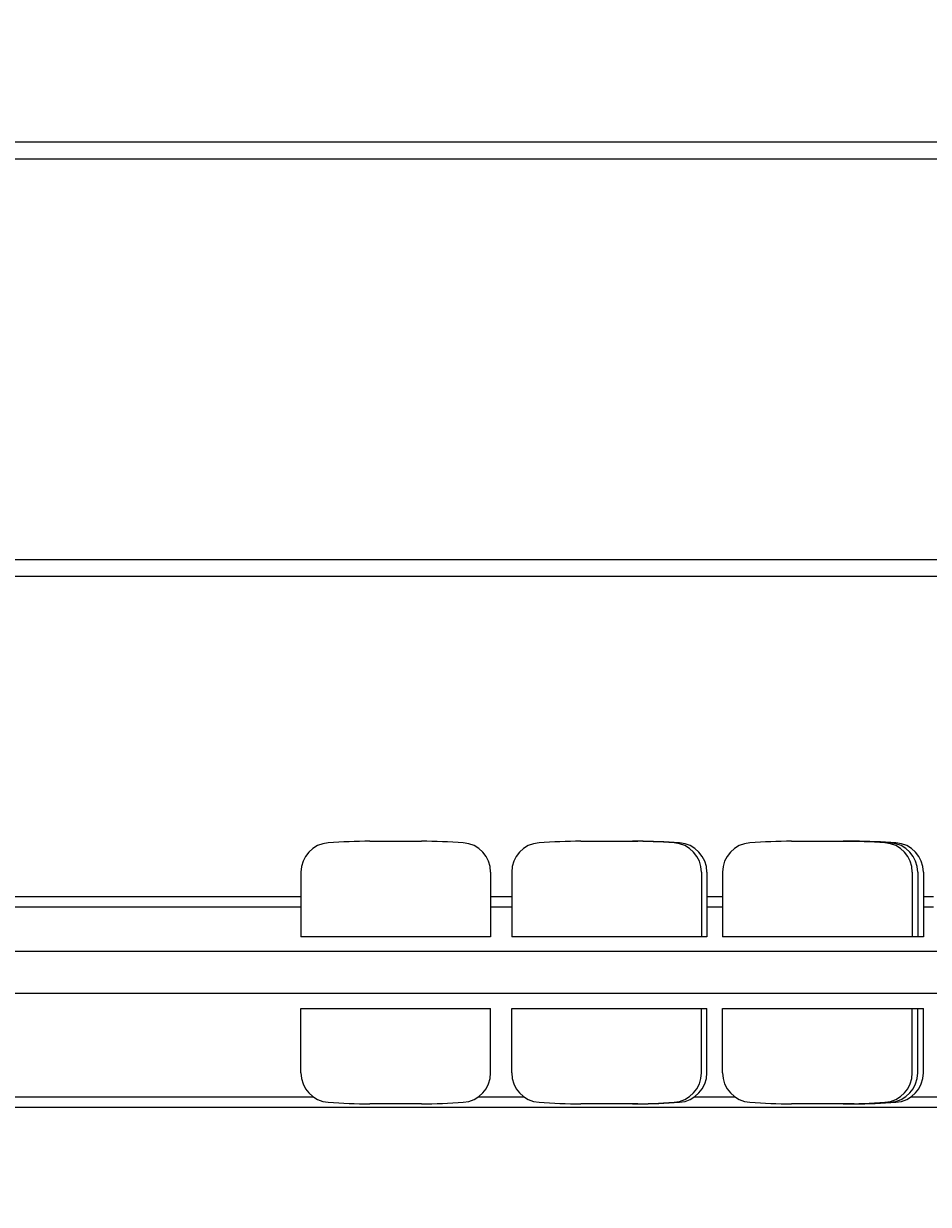
# Model space of a CAD drawing. Extents: x -4194 to 5546, y -3971 to 10687.
# Drawn here: x -561 to -346, y 1576 to 1856 of the extents above; entities that cross this region are included whole.
import ezdxf

# ---------------------------------------------------------------- set-up
doc = ezdxf.new("R2010")
doc.units = 0
doc.header["$LTSCALE"] = 5
doc.header["$PDMODE"] = 33
doc.header["$PDSIZE"] = 20
doc.layers.get('Defpoints').update_dxf_attribs({"linetype": 'CONTINUOUS'})
doc.layers.add('Lg_dim', color=7, linetype='CONTINUOUS')
doc.layers.add('Lg_prod', color=40, linetype='CONTINUOUS')
doc.styles.add('LG1', font='arial.ttf', dxfattribs={"height": 185})
doc.dimstyles.new('isoam_prod', dxfattribs={"dimtxt": 2, "dimasz": 120, "dimexe": 50, "dimexo": 1, "dimgap": 50, "dimtad": 0, "dimtih": 1, "dimtoh": 1, "dimdec": 0, "dimrnd": 10, "dimdsep": 46, "dimtxsty": 'LG1', "dimcen": 2.5, "dimclrt": 4, "dimadec": 4, "dimazin": 0, "dimtfac": 1, "dimtdec": 1, "dimtmove": 0, "dimatfit": 3, "dimfxl": 1, "dimtolj": 1, "dimtzin": 0, "dimarcsym": 0})

# ---------------------------------------------------------------- blocks, each defined once
blk = doc.blocks.new('*D6')
at = {"layer": 'Defpoints', "color": 0, "transparency": 16777216}
for p in [(-3413.26, 5888.59), (68.29, 5888.59), (217.2, -385.39)]:
    blk.add_point(p, dxfattribs=at)
at = {"layer": 'Lg_dim', "color": 0, "lineweight": -2, "transparency": 16777216}
for p, q in [((67.29, 5888.59), (-3463.26, 5888.59)), ((-3413.26, 5768.59), (-3413.26, 3067.33)), ((-3413.26, -265.39), (-3413.26, 2435.87)), ((216.2, -385.39), (-3463.26, -385.39))]:
    blk.add_line(p, q, dxfattribs=at)
at = {"layer": 'Lg_dim', "color": 0, "transparency": 16777216}
for points in [[(-3433.26, 5768.59), (-3393.26, 5768.59), (-3413.26, 5888.59)], [(-3433.26, -265.39), (-3393.26, -265.39), (-3413.26, -385.39)]]:
    blk.add_solid(points, dxfattribs=at)
at = {"layer": 'Lg_dim', "color": 4, "transparency": 16777216, "char_height": 185, "attachment_point": 5, "style": 'LG1'}
for s, insert in [('\\A1;6270 mm', (-3413.26, 2896.06)), ('\\A1;[(20\'-7 3/16")]', (-3413.26, 2580.33))]:
    blk.add_mtext(s, dxfattribs=dict(at, insert=insert))
blk = doc.blocks.new('*D9')
at = {"layer": 'Defpoints', "color": 0, "transparency": 16777216}
for p in [(3643.19, 2423.85), (-2354.21, 801.35), (3643.19, -3524.06)]:
    blk.add_point(p, dxfattribs=at)
at = {"layer": 'Lg_dim', "color": 0, "lineweight": -2, "transparency": 16777216}
for p, q in [((3643.19, 2422.85), (3643.19, -3574.06)), ((-2354.21, 800.35), (-2354.21, -3574.06)), ((-2234.21, -3524.06), (-162.8, -3524.06)), ((3523.19, -3524.06), (1451.78, -3524.06))]:
    blk.add_line(p, q, dxfattribs=at)
at = {"layer": 'Lg_dim', "color": 0, "transparency": 16777216}
for points in [[(-2234.21, -3504.06), (-2234.21, -3544.06), (-2354.21, -3524.06)], [(3523.19, -3504.06), (3523.19, -3544.06), (3643.19, -3524.06)]]:
    blk.add_solid(points, dxfattribs=at)
at = {"layer": 'Lg_dim', "color": 4, "transparency": 16777216, "char_height": 185, "attachment_point": 5, "style": 'LG1'}
for s, insert in [('\\A1;6000 mm', (644.49, -3379.61)), ('\\A1;[(19\'-8 5/16")]', (644.49, -3695.33))]:
    blk.add_mtext(s, dxfattribs=dict(at, insert=insert))

msp = doc.modelspace()

# ---------------------------------------------------------------- linework, layer by layer
at = {"layer": 'Lg_prod', "linetype": 'Continuous', "lineweight": 0}
for p, q in [((-806.71, 1827.85), (-104.31, 1827.85)), ((-806.71, 1823.85), (-104.31, 1823.85)), ((-806.71, 1728.85), (-104.31, 1728.85)), ((-806.71, 1724.85), (-104.31, 1724.85)), ((-478.55, 1661.98), (-477.81, 1661.98)), ((-477.81, 1661.98), (-466.31, 1661.98)), ((-428.55, 1661.98), (-427.81, 1661.98)), ((-427.81, 1661.98), (-416.31, 1661.98)), ((-416.31, 1661.98), (-415.02, 1661.98)), ((-378.55, 1661.98), (-377.81, 1661.98)), ((-377.81, 1661.98), (-366.31, 1661.98)), ((-366.31, 1661.98), (-365.02, 1661.98)), ((-365.02, 1661.98), (-363.68, 1661.98)), ((-494.93, 1654.65), (-494.93, 1639.35)), ((-449.93, 1654.65), (-449.93, 1639.35)), ((-444.93, 1654.65), (-444.93, 1639.35)), ((-399.93, 1654.65), (-399.93, 1639.35)), ((-398.64, 1654.65), (-398.64, 1639.35)), ((-394.93, 1654.65), (-394.93, 1639.35)), ((-349.93, 1654.65), (-349.93, 1639.35)), ((-348.64, 1654.65), (-348.64, 1639.35)), ((-347.3, 1654.65), (-347.3, 1639.35)), ((-781.71, 1648.85), (-494.93, 1648.85)), ((-449.93, 1648.85), (-444.93, 1648.85)), ((-398.64, 1648.85), (-394.93, 1648.85)), ((-347.3, 1648.85), (-344.93, 1648.85)), ((-494.93, 1646.35), (-783.71, 1646.35)), ((-444.93, 1646.35), (-449.93, 1646.35)), ((-394.93, 1646.35), (-398.64, 1646.35)), ((-344.93, 1646.35), (-347.3, 1646.35)), ((-492.24, 1639.35), (-494.93, 1639.35)), ((-449.93, 1639.35), (-492.24, 1639.35)), ((-442.24, 1639.35), (-444.93, 1639.35)), ((-399.93, 1639.35), (-442.24, 1639.35)), ((-398.64, 1639.35), (-399.93, 1639.35)), ((-392.24, 1639.35), (-394.93, 1639.35)), ((-349.93, 1639.35), (-392.24, 1639.35)), ((-348.64, 1639.35), (-349.93, 1639.35)), ((-347.3, 1639.35), (-348.64, 1639.35)), ((-104.31, 1635.85), (-777.86, 1635.85)), ((-104.31, 1625.85), (-780.71, 1625.85)), ((-494.93, 1622.35), (-493.21, 1622.35)), ((-494.93, 1607.05), (-494.93, 1622.35)), ((-493.21, 1622.35), (-449.93, 1622.35)), ((-449.93, 1607.05), (-449.93, 1622.35)), ((-444.93, 1622.35), (-443.21, 1622.35)), ((-444.93, 1607.05), (-444.93, 1622.35)), ((-443.21, 1622.35), (-399.93, 1622.35)), ((-399.93, 1622.35), (-398.64, 1622.35)), ((-399.93, 1607.05), (-399.93, 1622.35)), ((-398.64, 1607.05), (-398.64, 1622.35)), ((-394.93, 1622.35), (-393.21, 1622.35)), ((-394.93, 1607.05), (-394.93, 1622.35)), ((-393.21, 1622.35), (-349.93, 1622.35)), ((-349.93, 1622.35), (-348.64, 1622.35)), ((-349.93, 1607.05), (-349.93, 1622.35)), ((-348.64, 1622.35), (-347.3, 1622.35)), ((-348.64, 1607.05), (-348.64, 1622.35)), ((-347.3, 1607.05), (-347.3, 1622.35)), ((-783.71, 1601.35), (-491.99, 1601.35)), ((-478.08, 1599.71), (-478.55, 1599.71)), ((-466.31, 1599.71), (-478.08, 1599.71)), ((-452.86, 1601.35), (-441.99, 1601.35)), ((-428.08, 1599.71), (-428.55, 1599.71)), ((-416.31, 1599.71), (-428.08, 1599.71)), ((-415.02, 1599.71), (-416.31, 1599.71)), ((-401.58, 1601.35), (-391.99, 1601.35)), ((-378.08, 1599.71), (-378.55, 1599.71)), ((-366.31, 1599.71), (-378.08, 1599.71)), ((-365.02, 1599.71), (-366.31, 1599.71)), ((-363.68, 1599.71), (-365.02, 1599.71)), ((-350.24, 1601.35), (-341.99, 1601.35)), ((-104.31, 1598.85), (-781.71, 1598.85))]:
    msp.add_line(p, q, dxfattribs=at)
for centre, radius, start, end in [((-487.93, 1654.65), 7, 94.096, 180), ((-478.55, 1523.66), 138.32, 90, 94.096), ((-466.31, 1523.66), 138.32, 85.904, 90), ((-456.93, 1654.65), 7, 0, 85.904), ((-437.93, 1654.65), 7, 94.096, 180), ((-428.55, 1523.66), 138.32, 90, 94.096), ((-416.31, 1523.66), 138.32, 85.904, 90), ((-415.02, 1523.66), 138.32, 85.904, 90), ((-406.93, 1654.65), 7, 0, 85.904), ((-405.64, 1654.65), 7, 0, 85.904), ((-387.93, 1654.65), 7, 94.096, 180), ((-378.55, 1523.66), 138.32, 90, 94.096), ((-366.31, 1523.66), 138.32, 85.904, 90), ((-365.02, 1523.66), 138.32, 85.904, 90), ((-363.68, 1523.66), 138.32, 85.904, 90), ((-356.93, 1654.65), 7, 0, 85.904), ((-355.64, 1654.65), 7, 0, 85.904), ((-354.3, 1654.65), 7, 0, 85.904), ((-487.93, 1607.05), 7, 180, 265.904), ((-456.93, 1607.05), 7, 274.096, 0), ((-437.93, 1607.05), 7, 180, 265.904), ((-406.93, 1607.05), 7, 274.096, 0), ((-405.64, 1607.05), 7, 274.096, 0), ((-387.93, 1607.05), 7, 180, 265.904), ((-356.93, 1607.05), 7, 274.096, 0), ((-355.64, 1607.05), 7, 274.096, 0), ((-354.3, 1607.05), 7, 274.096, 0), ((-478.55, 1738.04), 138.32, 265.904, 270), ((-466.31, 1738.04), 138.32, 270, 274.096), ((-428.55, 1738.04), 138.32, 265.904, 270), ((-416.31, 1738.04), 138.32, 270, 274.096), ((-415.02, 1738.04), 138.32, 270, 274.096), ((-378.55, 1738.04), 138.32, 265.904, 270), ((-366.31, 1738.04), 138.32, 270, 274.096), ((-365.02, 1738.04), 138.32, 270, 274.096), ((-363.68, 1738.04), 138.32, 270, 274.096)]:
    msp.add_arc(centre, radius, start, end, dxfattribs=at)

# ---------------------------------------------------------------- dimensions: what is measured, and where the dimension line sits
at = {"layer": 'Lg_dim'}
dim = msp.add_linear_dim(base=(-3413.26, 5888.59), p1=(217.2, -385.39), p2=(68.29, 5888.59), angle=90, dimstyle='isoam_prod', override={"dimpost": ' mm\\X'}, dxfattribs=at)
dim.commit()
dim.dimension.update_dxf_attribs({"geometry": '*D6', "text_midpoint": (-3413.26, 2751.6)})
dim = msp.add_linear_dim(base=(3643.19, -3524.06), p1=(-2354.21, 801.35), p2=(3643.19, 2423.85), dimstyle='isoam_prod', override={"dimpost": ' mm\\X'}, dxfattribs=at)
dim.commit()
dim.dimension.update_dxf_attribs({"geometry": '*D9', "text_midpoint": (644.49, -3524.06)})

doc.saveas('drawing.dxf')
